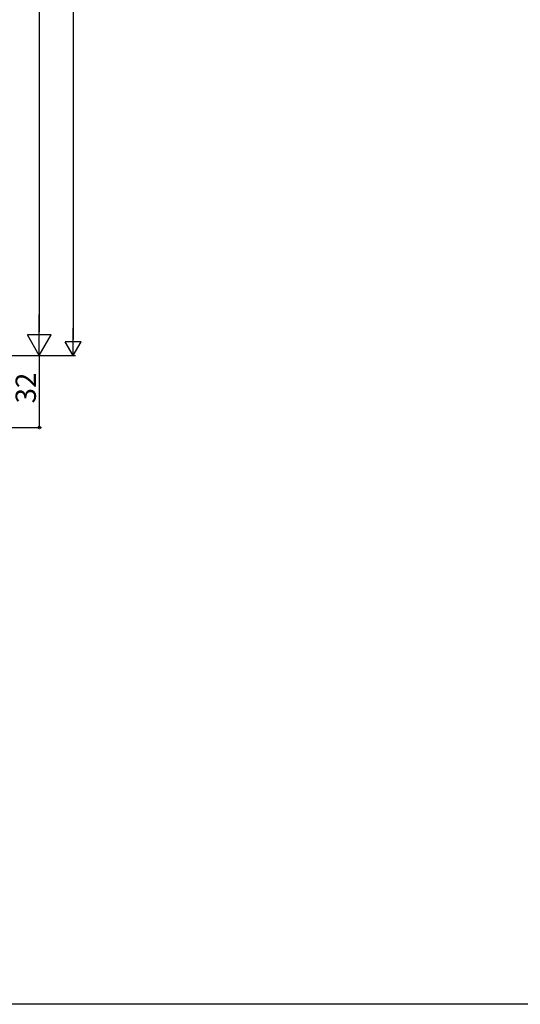
# Model space of a CAD drawing. Extents: x 0 to 1386, y 0 to 2244.
# Drawn here: x 440 to 662, y 0 to 437 of the extents above; entities that cross this region are included whole.
import ezdxf

# ---------------------------------------------------------------- set-up
doc = ezdxf.new("R2010")
doc.units = 0
doc.layers.add('YKK_D', color=6, linetype='CONTINUOUS')
doc.layers.add('YKK_ZWAK', color=7, linetype='CONTINUOUS')
doc.styles.get("Standard").update_dxf_attribs({"font": 'txt', "bigfont": 'EXTFONT'})

msp = doc.modelspace()

# ---------------------------------------------------------------- linework, layer by layer
at = {"layer": 'YKK_D'}
for p, q in [((464.17, 635.75), (464.17, 294.75)), ((464.17, 287.75), (464.17, 299.88)), ((464.17, 287.75), (460.67, 293.81)), ((467.67, 293.81), (460.67, 293.81)), ((464.17, 287.75), (467.67, 293.81)), ((372.17, 287.75), (465.17, 287.75))]:
    msp.add_line(p, q, dxfattribs=at)
at = {"layer": 'YKK_D', "ltscale": 1.5}
for p, q in [((449.17, 627.25), (449.17, 298.25)), ((281.77, 287.75), (450.17, 287.75)), ((281.87, 287.75), (450.17, 287.75)), ((449.17, 287.75), (449.17, 255.75)), ((253.82, 255.75), (450.17, 255.75))]:
    msp.add_line(p, q, dxfattribs=at)
at = {"layer": 'YKK_D', "lineweight": -2}
for p, q in [((449.17, 287.75), (449.17, 305.94)), ((449.17, 287.75), (443.92, 296.84)), ((454.42, 296.84), (443.92, 296.84)), ((449.17, 287.75), (454.42, 296.84))]:
    msp.add_line(p, q, dxfattribs=at)
at = {"layer": 'YKK_D', "linetype": 'ByBlock', "const_width": 1.27}
msp.add_lwpolyline([(449.17, 255.91, 1), (449.17, 255.59, 1)], format="xyb", close=True, dxfattribs=at)
at = {"layer": 'YKK_ZWAK'}
msp.add_lwpolyline([(0, 0), (0, 2184), (1386, 2184), (1386, 0)], close=True, dxfattribs=at)

# ---------------------------------------------------------------- texts
at = {"layer": 'YKK_D'}
msp.add_text('32', height=9, rotation=90, dxfattribs=at).set_placement((447.67, 266.47))

doc.saveas('drawing.dxf')
